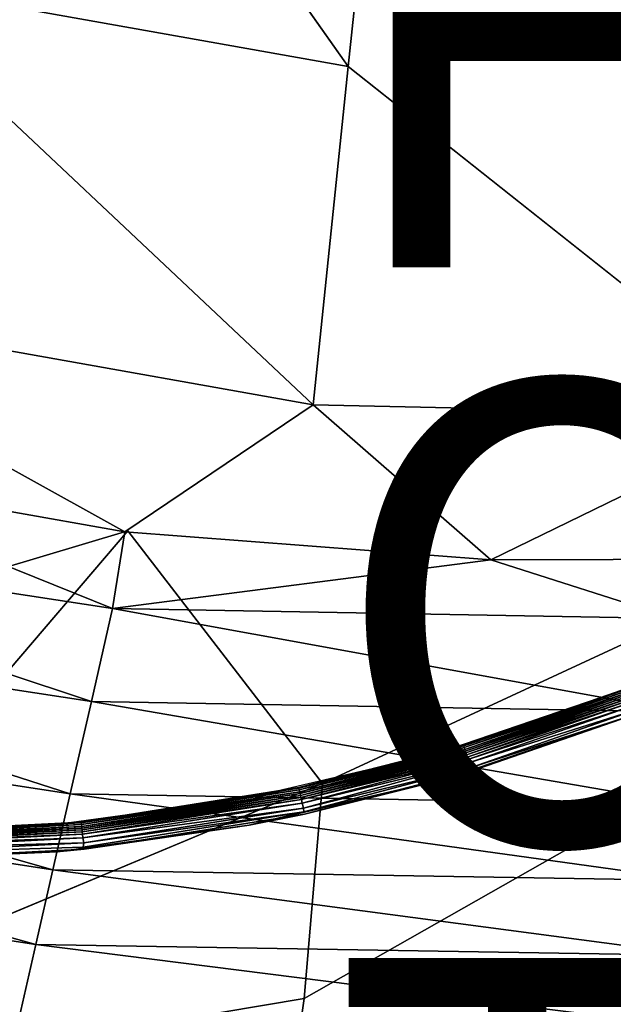
# Model space of a CAD drawing. Units: inches. Extents: x -15.7 to 14.7, y -15.4 to 15.4.
# Drawn here: x 0.7 to 3.2, y -9.7 to -5.4 of the extents above; entities that cross this region are included whole.
import ezdxf

# ---------------------------------------------------------------- set-up
doc = ezdxf.new("R2010")
doc.units = ezdxf.units.IN
doc.header["$MEASUREMENT"] = 0
for name, color, linetype in [('SEAT-FABRIC', 5, 'Continuous'), ('SEAT-FINISH', 7, 'Continuous'), ('SEAT-OTHER', 7, 'Continuous'), ('SEAT-TYPE', 7, 'Continuous')]:
    doc.layers.add(name, color=color, linetype=linetype)
doc.styles.get("Standard").update_dxf_attribs({"font": 'arial.ttf'})

msp = doc.modelspace()

# ---------------------------------------------------------------- linework, layer by layer
at = {"layer": 'SEAT-FABRIC'}
for points in [[(-0.0328, -5.2497, 15.7891), (2.0826, -5.6265, 15.7793), (0.7858, -3.7937, 15.8377)], [(-0.7413, -6.6216, 15.6783), (1.9303, -7.0974, 15.6592), (-0.0328, -5.2497, 15.7891)], [(-0.0328, -5.2497, 15.7891), (1.9303, -7.0974, 15.6592), (2.0826, -5.6265, 15.7793)], [(1.9303, -7.0974, 15.6592), (3.9951, -7.142, 15.6477), (2.0826, -5.6265, 15.7793)], [(1.1115, -7.648, 15.5721), (1.9303, -7.0974, 15.6592), (-0.7413, -6.6216, 15.6783)], [(1.1115, -7.648, 15.5721), (-0.7413, -6.6216, 15.6783), (-0.4604, -7.3709, 15.5857)], [(2.703, -7.7708, 15.5609), (1.9303, -7.0974, 15.6592), (1.1115, -7.648, 15.5721)], [(2.703, -7.7708, 15.5609), (3.9951, -7.142, 15.6477), (1.9303, -7.0974, 15.6592)], [(4.2993, -7.7652, 15.5474), (3.9951, -7.142, 15.6477), (2.703, -7.7708, 15.5609)], [(1.0582, -7.9814, 15.5075), (-0.4604, -7.3709, 15.5857), (-1.3709, -7.6103, 15.5075)], [(1.0582, -7.9814, 15.5075), (1.1115, -7.648, 15.5721), (-0.4604, -7.3709, 15.5857)], [(-1.5848, -7.9954, 15.4135), (0.9657, -8.3852, 15.4135), (-1.3709, -7.6103, 15.5075)], [(-1.3709, -7.6103, 15.5075), (0.9657, -8.3852, 15.4135), (1.0582, -7.9814, 15.5075)], [(1.0582, -7.9814, 15.5075), (2.703, -7.7708, 15.5609), (1.1115, -7.648, 15.5721)], [(3.5019, -8.0251, 15.5075), (2.703, -7.7708, 15.5609), (1.0582, -7.9814, 15.5075)], [(3.5019, -8.0251, 15.5075), (4.2993, -7.7652, 15.5474), (2.703, -7.7708, 15.5609)], [(-1.7976, -8.3789, 15.2933), (0.8736, -8.7875, 15.2933), (-1.5848, -7.9954, 15.4135)], [(-1.5848, -7.9954, 15.4135), (0.8736, -8.7875, 15.2933), (0.9657, -8.3852, 15.4135)], [(0.9657, -8.3852, 15.4135), (3.5325, -8.4301, 15.4135), (1.0582, -7.9814, 15.5075)], [(1.0582, -7.9814, 15.5075), (3.5325, -8.4301, 15.4135), (3.5019, -8.0251, 15.5075)], [(2.5836, -8.5762, 10.0253), (2.4645, -8.611, 10.7418), (3.2969, -8.3278, 10.7418)], [(3.2968, -8.3281, 10.0248), (3.2981, -8.3306, 10.0059), (2.5836, -8.5762, 10.0253)], [(3.2981, -8.3306, 10.0059), (2.5848, -8.5788, 10.0059), (2.5836, -8.5762, 10.0253)], [(3.2981, -8.3306, 10.0059), (3.3008, -8.3376, 9.9841), (2.5848, -8.5788, 10.0059)], [(2.587, -8.5859, 9.984), (2.5848, -8.5788, 10.0059), (3.3008, -8.3376, 9.9841)], [(2.587, -8.5859, 9.984), (3.3008, -8.3376, 9.9841), (3.304, -8.3457, 9.9685)], [(-1.9717, -8.693, 15.1602), (0.7982, -9.1171, 15.1602), (-1.7976, -8.3789, 15.2933)], [(-1.7976, -8.3789, 15.2933), (0.7982, -9.1171, 15.1602), (0.8736, -8.7875, 15.2933)], [(2.5894, -8.5943, 9.9685), (2.587, -8.5859, 9.984), (3.304, -8.3457, 9.9685)], [(2.5894, -8.5943, 9.9685), (3.304, -8.3457, 9.9685), (3.3066, -8.3524, 9.9587)], [(2.5915, -8.6012, 9.9587), (2.5894, -8.5943, 9.9685), (3.3066, -8.3524, 9.9587)], [(2.5915, -8.6012, 9.9587), (3.3066, -8.3524, 9.9587), (3.3096, -8.36, 9.9496)], [(3.3096, -8.36, 9.9496), (2.5938, -8.609, 9.9496), (2.5915, -8.6012, 9.9587)], [(3.3096, -8.36, 9.9496), (3.313, -8.3684, 9.9414), (2.5938, -8.609, 9.9496)], [(3.313, -8.3684, 9.9414), (2.5965, -8.6177, 9.9414), (2.5938, -8.609, 9.9496)], [(3.313, -8.3684, 9.9414), (3.3166, -8.3776, 9.9343), (2.5965, -8.6177, 9.9414)], [(3.3166, -8.3776, 9.9343), (2.5993, -8.6271, 9.9343), (2.5965, -8.6177, 9.9414)], [(3.3166, -8.3776, 9.9343), (3.3204, -8.3872, 9.9282), (2.5993, -8.6271, 9.9343)], [(0.8736, -8.7875, 15.2933), (3.563, -8.8336, 15.2933), (0.9657, -8.3852, 15.4135)], [(0.9657, -8.3852, 15.4135), (3.563, -8.8336, 15.2933), (3.5325, -8.4301, 15.4135)], [(3.3204, -8.3872, 9.9282), (2.6023, -8.637, 9.9282), (2.5993, -8.6271, 9.9343)], [(3.3204, -8.3872, 9.9282), (3.3273, -8.4018, 9.9212), (2.6023, -8.637, 9.9282)], [(3.3273, -8.4018, 9.9212), (2.6079, -8.6522, 9.9212), (2.6023, -8.637, 9.9282)], [(3.3273, -8.4018, 9.9212), (3.3385, -8.4204, 9.9161), (2.6079, -8.6522, 9.9212)], [(3.3385, -8.4204, 9.9161), (2.6177, -8.6719, 9.916), (2.6079, -8.6522, 9.9212)], [(3.3385, -8.4204, 9.9161), (3.3404, -8.4376, 9.915), (2.6177, -8.6719, 9.916)], [(2.6179, -8.689, 10.3875), (3.3404, -8.4376, 10.7418), (2.497, -8.7245, 10.7418)], [(2.6179, -8.689, 10.3875), (2.497, -8.7245, 10.0331), (3.3404, -8.4376, 10.0331)], [(2.6179, -8.689, 10.3875), (3.3404, -8.4376, 10.0331), (3.3404, -8.4376, 10.7418)], [(1.8676, -8.76, 10.0255), (2.4645, -8.611, 10.7418), (2.5836, -8.5762, 10.0253)], [(2.5836, -8.5762, 10.0253), (2.5848, -8.5788, 10.0059), (1.8676, -8.76, 10.0255)], [(2.5848, -8.5788, 10.0059), (1.8685, -8.7627, 10.0059), (1.8676, -8.76, 10.0255)], [(1.8685, -8.7627, 10.0059), (2.5848, -8.5788, 10.0059), (2.587, -8.5859, 9.984)], [(1.87, -8.77, 9.9841), (1.8685, -8.7627, 10.0059), (2.587, -8.5859, 9.984)], [(1.87, -8.77, 9.9841), (2.587, -8.5859, 9.984), (2.5894, -8.5943, 9.9685)], [(1.8718, -8.7786, 9.9685), (1.87, -8.77, 9.9841), (2.5894, -8.5943, 9.9685)], [(1.8718, -8.7786, 9.9685), (2.5894, -8.5943, 9.9685), (2.5915, -8.6012, 9.9587)], [(1.8676, -8.76, 10.0255), (1.6298, -8.8072, 10.7418), (2.4645, -8.611, 10.7418)], [(2.5915, -8.6012, 9.9587), (1.8733, -8.7856, 9.9587), (1.8718, -8.7786, 9.9685)], [(2.5915, -8.6012, 9.9587), (2.5938, -8.609, 9.9496), (1.8733, -8.7856, 9.9587)], [(2.5938, -8.609, 9.9496), (1.875, -8.7936, 9.9496), (1.8733, -8.7856, 9.9587)], [(2.5938, -8.609, 9.9496), (2.5965, -8.6177, 9.9414), (1.875, -8.7936, 9.9496)], [(2.5965, -8.6177, 9.9414), (1.8769, -8.8025, 9.9414), (1.875, -8.7936, 9.9496)], [(2.5965, -8.6177, 9.9414), (2.5993, -8.6271, 9.9343), (1.8769, -8.8025, 9.9414)], [(2.5993, -8.6271, 9.9343), (1.8789, -8.8121, 9.9343), (1.8769, -8.8025, 9.9414)], [(2.5993, -8.6271, 9.9343), (2.6023, -8.637, 9.9282), (1.8789, -8.8121, 9.9343)], [(2.6023, -8.637, 9.9282), (1.8827, -8.8272, 9.9255), (1.8789, -8.8121, 9.9343)], [(2.6023, -8.637, 9.9282), (2.6079, -8.6522, 9.9212), (1.8827, -8.8272, 9.9255)], [(2.6079, -8.6522, 9.9212), (1.8883, -8.8485, 9.918), (1.8827, -8.8272, 9.9255)], [(2.6079, -8.6522, 9.9212), (2.6177, -8.6719, 9.916), (1.8883, -8.8485, 9.918)], [(2.6177, -8.6719, 9.916), (1.8902, -8.8649, 9.9155), (1.8883, -8.8485, 9.918)], [(2.6177, -8.6719, 9.916), (2.497, -8.7245, 9.915), (1.8902, -8.8649, 9.9155)], [(-2.1427, -9.002, 14.9791), (0.724, -9.4413, 14.9791), (-1.9717, -8.693, 15.1602)], [(-1.9717, -8.693, 15.1602), (0.724, -9.4413, 14.9791), (0.7982, -9.1171, 15.1602)], [(1.8924, -8.8753, 10.3875), (1.6513, -8.9233, 10.0331), (2.497, -8.7245, 10.0331)], [(1.8924, -8.8753, 10.3875), (2.497, -8.7245, 10.7418), (1.6513, -8.9233, 10.7418)], [(2.6179, -8.689, 10.3875), (2.497, -8.7245, 10.7418), (1.8924, -8.8753, 10.3875)], [(1.8924, -8.8753, 10.3875), (2.497, -8.7245, 10.0331), (2.6179, -8.689, 10.3875)], [(0.9212, -8.9094, 10.0256), (1.6298, -8.8072, 10.7418), (1.8676, -8.76, 10.0255)], [(1.8676, -8.76, 10.0255), (1.8685, -8.7627, 10.0059), (0.9212, -8.9094, 10.0256)], [(0.922, -8.9122, 10.0059), (0.9212, -8.9094, 10.0256), (1.8685, -8.7627, 10.0059)], [(0.922, -8.9122, 10.0059), (1.8685, -8.7627, 10.0059), (1.87, -8.77, 9.9841)], [(0.7982, -9.1171, 15.1602), (3.5879, -9.164, 15.1602), (0.8736, -8.7875, 15.2933)], [(0.9212, -8.9094, 10.0256), (0.8048, -8.9205, 10.7418), (1.6298, -8.8072, 10.7418)], [(0.8736, -8.7875, 15.2933), (3.5879, -9.164, 15.1602), (3.563, -8.8336, 15.2933)], [(0.9228, -8.9196, 9.9841), (0.922, -8.9122, 10.0059), (1.87, -8.77, 9.9841)], [(0.9228, -8.9196, 9.9841), (1.87, -8.77, 9.9841), (1.8718, -8.7786, 9.9685)], [(1.8718, -8.7786, 9.9685), (0.9236, -8.9283, 9.9685), (0.9228, -8.9196, 9.9841)], [(1.8718, -8.7786, 9.9685), (1.8733, -8.7856, 9.9587), (0.9236, -8.9283, 9.9685)], [(1.8733, -8.7856, 9.9587), (0.9244, -8.9354, 9.9587), (0.9236, -8.9283, 9.9685)], [(1.8733, -8.7856, 9.9587), (1.875, -8.7936, 9.9496), (0.9244, -8.9354, 9.9587)], [(1.875, -8.7936, 9.9496), (0.9252, -8.9436, 9.9496), (0.9244, -8.9354, 9.9587)], [(1.875, -8.7936, 9.9496), (1.8769, -8.8025, 9.9414), (0.9252, -8.9436, 9.9496)], [(1.8769, -8.8025, 9.9414), (0.9261, -8.9526, 9.9414), (0.9252, -8.9436, 9.9496)], [(1.8769, -8.8025, 9.9414), (1.8789, -8.8121, 9.9343), (0.9261, -8.9526, 9.9414)], [(1.8789, -8.8121, 9.9343), (0.9271, -8.9623, 9.9343), (0.9261, -8.9526, 9.9414)], [(1.8789, -8.8121, 9.9343), (1.8827, -8.8272, 9.9255), (0.9271, -8.9623, 9.9343)], [(1.8827, -8.8272, 9.9255), (0.9292, -8.9778, 9.9255), (0.9271, -8.9623, 9.9343)], [(1.8827, -8.8272, 9.9255), (1.8883, -8.8485, 9.918), (0.9292, -8.9778, 9.9255)], [(1.8883, -8.8485, 9.918), (0.9324, -8.9995, 9.918), (0.9292, -8.9778, 9.9255)], [(1.8883, -8.8485, 9.918), (1.8902, -8.8649, 9.9155), (0.9324, -8.9995, 9.918)], [(1.8902, -8.8649, 9.9155), (0.9302, -9.0188, 9.9152), (0.9324, -8.9995, 9.918)], [(0.9338, -9.0266, 10.3875), (1.6513, -8.9233, 10.0331), (1.8924, -8.8753, 10.3875)], [(1.8924, -8.8753, 10.3875), (1.6513, -8.9233, 10.7418), (0.9338, -9.0266, 10.3875)], [(-0.0002, -8.9568, 10.0259), (0.8048, -8.9205, 10.7418), (0.9212, -8.9094, 10.0256)], [(-0.0002, -8.9568, 10.0259), (0.9212, -8.9094, 10.0256), (0.922, -8.9122, 10.0059)], [(0, -8.9597, 10.0059), (-0.0002, -8.9568, 10.0259), (0.922, -8.9122, 10.0059)], [(0, -8.9597, 10.0059), (0.922, -8.9122, 10.0059), (0.9228, -8.9196, 9.9841)], [(0.0001, -8.9672, 9.9841), (0, -8.9597, 10.0059), (0.9228, -8.9196, 9.9841)], [(0.9236, -8.9283, 9.9685), (0, -8.9759, 9.9685), (0.0001, -8.9672, 9.9841)], [(0.9236, -8.9283, 9.9685), (0.9244, -8.9354, 9.9587), (0, -8.9759, 9.9685)], [(0.9244, -8.9354, 9.9587), (0.9252, -8.9436, 9.9496), (0, -8.9831, 9.9587)], [(0.9244, -8.9354, 9.9587), (0, -8.9831, 9.9587), (0, -8.9759, 9.9685)], [(0.9228, -8.9196, 9.9841), (0.9236, -8.9283, 9.9685), (0.0001, -8.9672, 9.9841)], [(0.9338, -9.0266, 10.3875), (1.6513, -8.9233, 10.7418), (0.8154, -9.0381, 10.7418)], [(0.9338, -9.0266, 10.3875), (0.8154, -9.0381, 10.0331), (1.6513, -8.9233, 10.0331)], [(0.9252, -8.9436, 9.9496), (0.9261, -8.9526, 9.9414), (0, -8.9913, 9.9496)], [(0.9252, -8.9436, 9.9496), (0, -8.9913, 9.9496), (0, -8.9831, 9.9587)], [(0.9261, -8.9526, 9.9414), (0, -9.0004, 9.9414), (0, -8.9913, 9.9496)], [(0.9261, -8.9526, 9.9414), (0.9271, -8.9623, 9.9343), (0, -9.0004, 9.9414)], [(0.9271, -8.9623, 9.9343), (0.9292, -8.9778, 9.9255), (0, -9.0102, 9.9343)], [(0.9271, -8.9623, 9.9343), (0, -9.0102, 9.9343), (0, -9.0004, 9.9414)], [(0.9292, -8.9778, 9.9255), (0.0005, -9.0258, 9.9255), (0, -9.0102, 9.9343)], [(0.9292, -8.9778, 9.9255), (0.9324, -8.9995, 9.918), (0.0005, -9.0258, 9.9255)], [(-2.1427, -9.002, 14.9791), (0.651, -9.7605, 14.7642), (0.724, -9.4413, 14.9791)], [(0.9324, -8.9995, 9.918), (0.0015, -9.0477, 9.918), (0.0005, -9.0258, 9.9255)], [(0.9324, -8.9995, 9.918), (0.9302, -9.0188, 9.9152), (0.0015, -9.0477, 9.918)], [(0.9338, -9.0266, 10.3875), (0.8154, -9.0381, 10.7418), (0, -9.0748, 10.3875)], [(0, -9.0748, 10.3875), (0.8154, -9.0381, 10.0331), (0.9338, -9.0266, 10.3875)], [(0.724, -9.4413, 14.9791), (3.6125, -9.4889, 14.9791), (0.7982, -9.1171, 15.1602)], [(0.7982, -9.1171, 15.1602), (3.6125, -9.4889, 14.9791), (3.5879, -9.164, 15.1602)], [(0.651, -9.7605, 14.7642), (3.6366, -9.8088, 14.7642), (0.724, -9.4413, 14.9791)], [(0.724, -9.4413, 14.9791), (3.6366, -9.8088, 14.7642), (3.6125, -9.4889, 14.9791)]]:
    msp.add_3dface(points, dxfattribs=at)
for points, invisible_edges in [([(0.7858, -3.7937, 15.8377), (2.0826, -5.6265, 15.7793), (2.2498, -4.0428, 15.8341)], 12), ([(2.0826, -5.6265, 15.7793), (3.715, -5.6646, 15.7746), (2.2498, -4.0428, 15.8341)], 1), ([(2.2498, -4.0428, 15.8341), (3.715, -5.6646, 15.7746), (3.3497, -4.0778, 15.8329)], 12), ([(6.7068, -4.4079, 11.1284), (4.3719, -7.6276, 11.1272), (0.4471, -5.3042, 11.1285)], 15), ([(1.1238, -7.6445, 11.1272), (-1.4851, -7.2132, 11.1272), (0.4471, -5.3042, 11.1285)], 15), ([(4.3719, -7.6276, 11.1272), (1.1238, -7.6445, 11.1272), (0.4471, -5.3042, 11.1285)], 15), ([(2.0826, -5.6265, 15.7793), (3.9951, -7.142, 15.6477), (3.715, -5.6646, 15.7746)], 12), ([(1.1238, -7.6445, 11.1272), (-1.3365, -8.376, 11.1336), (-1.4851, -7.2132, 11.1272)], 12), ([(0.2815, -8.6285, 11.1336), (-1.3365, -8.376, 11.1336), (1.1238, -7.6445, 11.1272)], 1), ([(1.9715, -8.7416, 11.1336), (0.2815, -8.6285, 11.1336), (1.1238, -7.6445, 11.1272)], 1), ([(4.3719, -7.6276, 11.1272), (1.9715, -8.7416, 11.1336), (1.1238, -7.6445, 11.1272)], 12), ([(3.5552, -8.7307, 11.1336), (1.9715, -8.7416, 11.1336), (4.3719, -7.6276, 11.1272)], 1), ([(2.5836, -8.5762, 10.0253), (3.2969, -8.3278, 10.7418), (3.2968, -8.3281, 10.0248)], 2), ([(3.0795, -10.2028, 9.9152), (2.497, -8.7245, 9.915), (3.3404, -8.4376, 9.915)], 15), ([(2.6177, -8.6719, 9.916), (3.3404, -8.4376, 9.915), (2.497, -8.7245, 9.915)], 2), ([(3.0795, -10.2028, 9.9152), (3.3404, -8.4376, 9.915), (3.9271, -9.908, 9.9153)], 15), ([(1.9715, -8.7416, 11.1336), (0.0203, -9.5541, 11.1605), (0.2815, -8.6285, 11.1336)], 12), ([(2.227, -10.4222, 9.9152), (1.6513, -8.9233, 9.915), (2.497, -8.7245, 9.915)], 15), ([(1.8902, -8.8649, 9.9155), (2.497, -8.7245, 9.915), (1.6513, -8.9233, 9.915)], 2), ([(2.227, -10.4222, 9.9152), (2.497, -8.7245, 9.915), (3.0795, -10.2028, 9.9152)], 15), ([(1.8908, -9.6765, 11.1605), (0.0203, -9.5541, 11.1605), (1.9715, -8.7416, 11.1336)], 1), ([(3.6427, -9.6607, 11.1605), (1.8908, -9.6765, 11.1605), (3.5552, -8.7307, 11.1336)], 1), ([(3.5552, -8.7307, 11.1336), (1.8908, -9.6765, 11.1605), (1.9715, -8.7416, 11.1336)], 12), ([(1.8902, -8.8649, 9.9155), (1.6513, -8.9233, 9.915), (0.9302, -9.0188, 9.9152)], 2), ([(-0.0002, -8.9568, 10.0259), (0, -8.9567, 10.7418), (0.8048, -8.9205, 10.7418)], 1), ([(1.1008, -10.6004, 9.9152), (0.9302, -9.0188, 9.9152), (1.6513, -8.9233, 9.915)], 15), ([(1.1008, -10.6004, 9.9152), (1.6513, -8.9233, 9.915), (2.227, -10.4222, 9.9152)], 15), ([(0.9302, -9.0188, 9.9152), (0.0033, -9.0663, 9.9153), (0.0015, -9.0477, 9.918)], 1), ([(0.0047, -10.6571, 9.9152), (0.0033, -9.0663, 9.9153), (0.9302, -9.0188, 9.9152)], 15), ([(0.0047, -10.6571, 9.9152), (0.9302, -9.0188, 9.9152), (1.1008, -10.6004, 9.9152)], 15), ([(0, -9.0748, 10.3875), (0.8154, -9.0381, 10.7418), (0, -9.0748, 10.7418)], 12), ([(0, -9.0748, 10.3875), (0, -9.0748, 10.0331), (0.8154, -9.0381, 10.0331)], 1), ([(1.8908, -9.6765, 11.1605), (-0.1351, -10.0132, 11.1776), (0.0203, -9.5541, 11.1605)], 12), ([(3.6607, -10.1273, 11.1776), (1.8242, -10.1429, 11.1776), (3.6427, -9.6607, 11.1605)], 1), ([(3.6427, -9.6607, 11.1605), (1.8242, -10.1429, 11.1776), (1.8908, -9.6765, 11.1605)], 12), ([(1.8908, -9.6765, 11.1605), (1.8242, -10.1429, 11.1776), (-0.1351, -10.0132, 11.1776)], 2)]:
    msp.add_3dface(points, dxfattribs=dict(at, invisible_edges=invisible_edges))

# ---------------------------------------------------------------- texts
at = {"layer": 'SEAT-FINISH'}
msp.add_attdef('FINISH', (2, -6.5), '', height=2, dxfattribs=at)
at = {"layer": 'SEAT-OTHER'}
msp.add_attdef('OTHER', (2, -9), '', height=2, dxfattribs=at)
at = {"layer": 'SEAT-TYPE', "flags": 2}
msp.add_attdef('TYPE', (2, -11.5), 'SEAT', height=2, dxfattribs=at)

doc.saveas('drawing.dxf')
